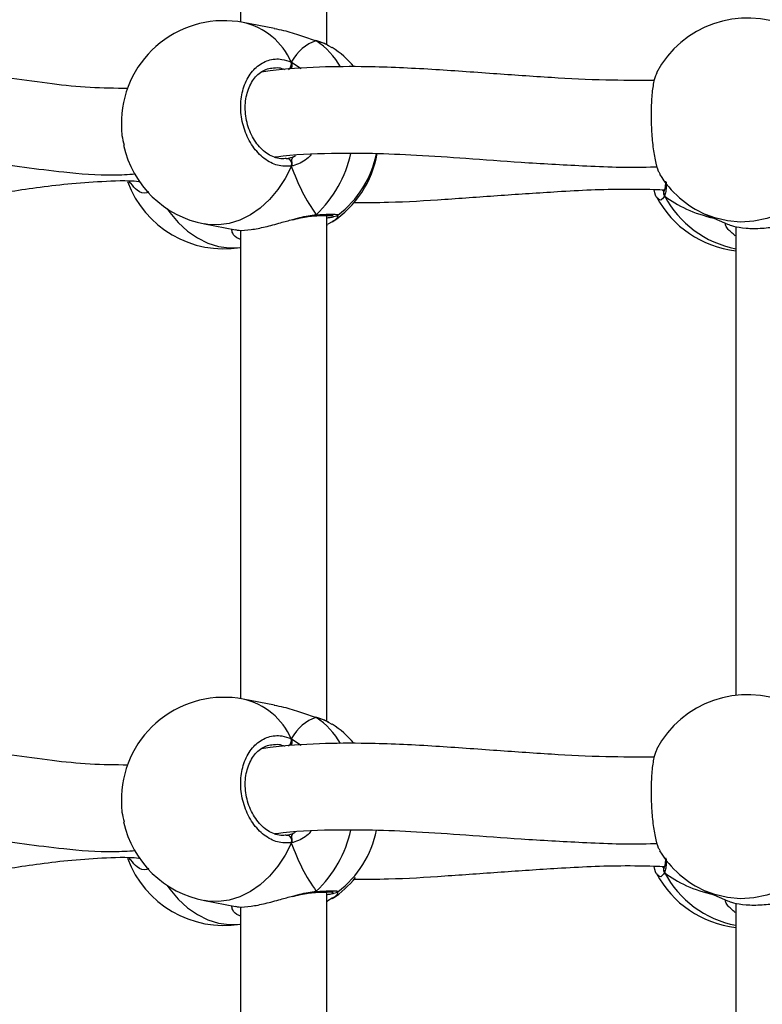
# Model space of a CAD drawing. Units: millimetres. Extents: x 5693 to 17284, y -1186 to 2254.
# Drawn here: x 7960 to 7974, y 925 to 944 of the extents above; entities that cross this region are included whole.
import ezdxf

# ---------------------------------------------------------------- set-up
doc = ezdxf.new("R2010")
doc.units = ezdxf.units.MM
doc.header["$LTSCALE"] = 100
doc.header["$PDSIZE"] = -1
doc.layers.add('VP-DIM', color=7, linetype='Continuous')
doc.layers.add('VP-HIC', color=6, linetype='Continuous')
doc.layers.add('VP-EQ', color=7, linetype='Continuous', true_color=0x8a3492)
doc.dimstyles.new('Strefa', dxfattribs={"dimtxt": 14, "dimasz": 20, "dimexe": 20, "dimexo": 50, "dimgap": 20, "dimtad": 0, "dimdec": 0, "dimzin": 0, "dimdsep": 46, "dimtxsty": 'Standard', "dimcen": 0.09, "dimadec": 0, "dimazin": 0, "dimtfac": 1, "dimtdec": 4, "dimtofl": 0, "dimtmove": 0, "dimatfit": 3, "dimfxl": 70, "dimfxlon": 1, "dimtolj": 1, "dimtzin": 0, "dimarcsym": 0})

# ---------------------------------------------------------------- blocks, each defined once
blk = doc.blocks.new('*D21')
at = {"layer": 'Defpoints', "color": 0}
for p in [(9076.849, 2204.493), (6673.87, 1562.095), (9076.849, 606.891)]:
    blk.add_point(p, dxfattribs=at)
at = {"layer": 'VP-DIM', "color": 0, "lineweight": -2}
for p, q in [((6673.87, 2104.493), (6673.87, 2254.493)), ((9076.849, 2104.493), (9076.849, 2254.493)), ((6723.87, 2204.493), (7758.923, 2204.493)), ((9026.849, 2204.493), (7973.923, 2204.493))]:
    blk.add_line(p, q, dxfattribs=at)
at = {"layer": 'VP-DIM', "color": 0}
for points in [[(6723.87, 2212.827), (6723.87, 2196.16), (6673.87, 2204.493)], [(9026.849, 2196.16), (9026.849, 2212.827), (9076.849, 2204.493)]]:
    blk.add_solid(points, dxfattribs=at)
at = {"layer": 'VP-DIM', "color": 0, "insert": (7866.423, 2204.493), "char_height": 50, "attachment_point": 5}
blk.add_mtext('\\A1;2403', dxfattribs=at)
blk = doc.blocks.new('*D22')
at = {"layer": 'Defpoints', "color": 0}
for p in [(6829.985, 1717.335), (7271.05, -656.408), (9500.849, -656.408)]:
    blk.add_point(p, dxfattribs=at)
at = {"layer": 'VP-DIM', "color": 0, "lineweight": -2}
for p, q in [((9400.849, 1717.335), (9550.849, 1717.335)), ((9500.849, 1667.335), (9500.849, 642.13)), ((9500.849, -606.408), (9500.849, 418.797)), ((9400.849, -656.408), (9550.849, -656.408))]:
    blk.add_line(p, q, dxfattribs=at)
at = {"layer": 'VP-DIM', "color": 0}
for points in [[(9509.182, 1667.335), (9492.515, 1667.335), (9500.849, 1717.335)], [(9492.515, -606.408), (9509.182, -606.408), (9500.849, -656.408)]]:
    blk.add_solid(points, dxfattribs=at)
at = {"layer": 'VP-DIM', "color": 0, "insert": (9500.849, 530.464), "char_height": 50, "attachment_point": 5, "rotation": 90}
blk.add_mtext('\\A1;2374', dxfattribs=at)
blk = doc.blocks.new('*D23')
at = {"layer": 'Defpoints', "color": 0}
for p in [(6900.596, 1546.034), (7293.95, -456.408), (9284.849, -456.408)]:
    blk.add_point(p, dxfattribs=at)
at = {"layer": 'VP-DIM', "color": 0, "lineweight": -2}
for p, q in [((9184.849, 1546.034), (9334.849, 1546.034)), ((9284.849, 1496.034), (9284.849, 643.678)), ((9284.849, -406.408), (9284.849, 437.011)), ((9184.849, -456.408), (9334.849, -456.408))]:
    blk.add_line(p, q, dxfattribs=at)
at = {"layer": 'VP-DIM', "color": 0}
for points in [[(9293.182, 1496.034), (9276.515, 1496.034), (9284.849, 1546.034)], [(9276.515, -406.408), (9293.182, -406.408), (9284.849, -456.408)]]:
    blk.add_solid(points, dxfattribs=at)
at = {"layer": 'VP-DIM', "color": 0, "insert": (9284.849, 540.345), "char_height": 50, "attachment_point": 5, "rotation": 90}
blk.add_mtext('\\A1;2002', dxfattribs=at)
blk = doc.blocks.new('*D24')
at = {"layer": 'Defpoints', "color": 0}
for p in [(8905.499, 1964.132), (6845.221, 1491.02), (8905.499, 677.928)]:
    blk.add_point(p, dxfattribs=at)
at = {"layer": 'VP-DIM', "color": 0, "lineweight": -2}
for p, q in [((6845.221, 1864.132), (6845.221, 2014.132)), ((8905.499, 1864.132), (8905.499, 2014.132)), ((6895.221, 1964.132), (7740.748, 1964.132)), ((8855.499, 1964.132), (7947.415, 1964.132))]:
    blk.add_line(p, q, dxfattribs=at)
at = {"layer": 'VP-DIM', "color": 0}
for points in [[(6895.221, 1972.465), (6895.221, 1955.798), (6845.221, 1964.132)], [(8855.499, 1955.798), (8855.499, 1972.465), (8905.499, 1964.132)]]:
    blk.add_solid(points, dxfattribs=at)
at = {"layer": 'VP-DIM', "color": 0, "insert": (7844.082, 1964.132), "char_height": 50, "attachment_point": 5}
blk.add_mtext('\\A1;2060', dxfattribs=at)
blk = doc.blocks.new('30603')
at = {"layer": 'VP-EQ', "color": 7, "linetype": 'Continuous', "lineweight": 25}
for p, q in [((13036.954, 627.818), (13036.954, 637.191)), ((13035.354, 636.915), (13035.354, 628.239)), ((13035.984, 628.119), (13035.408, 628.229)), ((13036.748, 627.895), (13036.746, 627.895)), ((13036.76, 627.888), (13036.746, 627.894)), ((13037.054, 627.76), (13036.989, 627.797)), ((13036.202, 625.712), (13036.217, 625.711)), ((13043.202, 625.116), (13043.2, 625.113)), ((13036.721, 624.649), (13036.726, 624.65)), ((13036.724, 624.65), (13036.726, 624.65)), ((13036.954, 615.285), (13036.954, 624.658)), ((13043.968, 624.675), (13044.373, 624.496)), ((13034.689, 624.498), (13035.266, 624.387)), ((13036.954, 624.483), (13036.975, 624.491)), ((13037.054, 624.541), (13036.974, 624.497)), ((13044.528, 624.452), (13044.528, 615.767)), ((13035.354, 624.382), (13035.354, 615.706)), ((13035.984, 615.585), (13035.408, 615.696)), ((13036.748, 615.362), (13036.746, 615.362)), ((13036.76, 615.355), (13036.746, 615.361)), ((13037.054, 615.227), (13036.989, 615.264)), ((13036.202, 613.179), (13036.217, 613.178)), ((13043.202, 612.583), (13043.2, 612.58)), ((13036.721, 612.116), (13036.726, 612.117)), ((13036.724, 612.117), (13036.726, 612.117)), ((13036.954, 602.752), (13036.954, 612.125)), ((13043.968, 612.142), (13044.373, 611.963)), ((13034.689, 611.965), (13035.266, 611.854)), ((13036.954, 611.95), (13036.975, 611.958)), ((13037.054, 612.008), (13036.974, 611.964)), ((13044.528, 611.919), (13044.528, 603.234)), ((13035.354, 611.849), (13035.354, 603.173))]:
    blk.add_line(p, q, dxfattribs=at)
at = {"layer": 'VP-EQ', "color": 8, "linetype": 'Continuous', "lineweight": 25}
for p, q in [((13036.748, 627.895), (13036.76, 627.888)), ((13036.298, 627.496), (13036.48, 627.377)), ((13036.336, 625.745), (13036.375, 625.766)), ((13036.748, 615.362), (13036.76, 615.355)), ((13036.298, 614.963), (13036.48, 614.844)), ((13036.336, 613.212), (13036.375, 613.233))]:
    blk.add_line(p, q, dxfattribs=at)
at = {"layer": 'VP-EQ', "color": 8, "linetype": 'Continuous', "lineweight": 25, "flags": 128}
for points in [[(13036.298, 625.57), (13036.183, 625.343), (13036.048, 625.136), (13035.893, 624.951), (13035.723, 624.793), (13035.539, 624.665), (13035.347, 624.569), (13035.149, 624.507), (13034.949, 624.48), (13034.751, 624.488), (13034.689, 624.498)], [(13046.272, 625.539), (13046.131, 625.32), (13045.965, 625.121), (13045.775, 624.946), (13045.566, 624.799), (13045.341, 624.682), (13045.105, 624.598), (13044.862, 624.549), (13044.617, 624.534), (13044.374, 624.555), (13044.138, 624.611), (13043.968, 624.675)], [(13034.001, 624.779), (13034.05, 624.71), (13034.204, 624.525), (13034.375, 624.367), (13034.558, 624.239), (13034.751, 624.143), (13034.949, 624.081), (13035.149, 624.054), (13035.347, 624.062), (13035.354, 624.063)], [(13036.298, 613.037), (13036.183, 612.81), (13036.048, 612.603), (13035.893, 612.418), (13035.723, 612.26), (13035.539, 612.132), (13035.347, 612.036), (13035.149, 611.974), (13034.949, 611.947), (13034.751, 611.955), (13034.689, 611.965)], [(13046.272, 613.006), (13046.131, 612.787), (13045.965, 612.587), (13045.775, 612.413), (13045.566, 612.266), (13045.341, 612.149), (13045.105, 612.065), (13044.862, 612.016), (13044.617, 612.001), (13044.374, 612.022), (13044.138, 612.078), (13043.968, 612.142)], [(13034.001, 612.246), (13034.05, 612.177), (13034.204, 611.992), (13034.375, 611.834), (13034.558, 611.706), (13034.751, 611.61), (13034.949, 611.548), (13035.149, 611.521), (13035.347, 611.529), (13035.354, 611.53)]]:
    blk.add_lwpolyline(points, dxfattribs=at)
at = {"layer": 'VP-EQ', "color": 7, "linetype": 'Continuous', "lineweight": 25, "flags": 128}
for points in [[(13036.217, 625.711), (13036.235, 625.71), (13036.253, 625.702), (13036.269, 625.688), (13036.283, 625.669), (13036.293, 625.646), (13036.299, 625.621), (13036.301, 625.595), (13036.298, 625.57)], [(13036.217, 613.178), (13036.235, 613.177), (13036.253, 613.169), (13036.269, 613.155), (13036.283, 613.136), (13036.293, 613.113), (13036.299, 613.088), (13036.301, 613.062), (13036.298, 613.037)]]:
    blk.add_lwpolyline(points, dxfattribs=at)
at = {"layer": 'VP-EQ', "color": 7, "linetype": 'Continuous', "lineweight": 25}
for centre, start, end in [((13044.739, 626.412), 66.0587, 152.1474), ((13035.049, 626.364), 79.0988, 177.6161), ((13036.013, 626.178), 40.6241, 56.6701), ((13035.049, 626.364), 192.3438, 259.0988), ((13036.013, 626.124), 303.3183, 350.3057), ((13036.013, 626.178), 307.1366, 348.6074), ((13044.739, 626.412), 211.4577, 246.0587), ((13035.049, 625.938), 200.1882, 279.2556), ((13044.739, 625.89), 207.8561, 263.602), ((13035.049, 613.831), 79.0988, 177.6161), ((13044.739, 613.879), 66.0587, 152.1474), ((13036.013, 613.645), 40.6241, 56.6701), ((13035.049, 613.831), 192.3438, 259.0988), ((13036.013, 613.645), 307.1366, 348.6074), ((13044.739, 613.879), 211.4577, 246.0587), ((13035.049, 613.405), 200.1882, 279.2556), ((13044.739, 613.357), 207.8561, 263.602), ((13036.013, 613.591), 303.3183, 320.8845)]:
    blk.add_arc(centre, 1.9, start, end, dxfattribs=at)
at = {"layer": 'VP-EQ', "color": 8, "linetype": 'Continuous', "lineweight": 25}
for centre, radius, start, end in [((13035.121, 626.975), 1.287, 23.8758, 77.1043), ((13035.984, 626.713), 1.409, 29.546, 56.575), ((13036.156, 627.47), 0.144, 309.6346, 10.407), ((13035.221, 626.289), 2.233, 313.5534, 347.4959), ((13043.279, 625.07), 0.0886, 151.1428, 216.4202), ((13044.895, 625.918), 1.913, 208.0919, 258.9237), ((13036.722, 624.695), 0.0456, 274.5532, 326.8564), ((13035.121, 614.442), 1.287, 23.8758, 77.1043), ((13035.984, 614.18), 1.409, 29.546, 56.575), ((13036.156, 614.937), 0.144, 309.6346, 10.407), ((13035.221, 613.756), 2.233, 313.5534, 347.4959), ((13043.279, 612.537), 0.0886, 151.1428, 216.4202), ((13044.895, 613.385), 1.913, 208.0919, 258.9237), ((13036.722, 612.162), 0.0456, 274.5532, 326.8564)]:
    blk.add_arc(centre, radius, start, end, dxfattribs=at)
at = {"layer": 'VP-EQ', "color": 7, "linetype": 'Continuous', "lineweight": 25}
for centre, major_axis, ratio, start_param, end_param in [((13037.449, 625.901), (-0.74, 1.97), 0.568055, 6.238008, 6.730448), ((13037.449, 625.901), (-0.74, 1.97), 0.568055, 6.238008, 6.730448), ((13037.449, 625.901), (-0.74, 1.97), 0.568055, 1.525619, 2.018059), ((13037.449, 625.901), (-0.74, 1.97), 0.568055, 1.525619, 2.018059), ((13046.017, 626.457), (3.244, 0.804), 0.549624, 3.54542, 3.962341), ((13046.017, 626.457), (3.244, 0.804), 0.549624, 3.54542, 3.962341), ((13037.449, 613.368), (-0.74, 1.97), 0.568055, 6.238008, 6.730448), ((13037.449, 613.368), (-0.74, 1.97), 0.568055, 6.238008, 6.730448), ((13037.449, 613.368), (-0.74, 1.97), 0.568055, 1.525619, 2.018059), ((13037.449, 613.368), (-0.74, 1.97), 0.568055, 1.525619, 2.018059), ((13046.017, 613.924), (3.244, 0.804), 0.549624, 3.54542, 3.962341), ((13046.017, 613.924), (3.244, 0.804), 0.549624, 3.54542, 3.962341)]:
    blk.add_ellipse(centre, major_axis=major_axis, ratio=ratio, start_param=start_param, end_param=end_param, dxfattribs=at)
for points, knots in [([(13036.76, 627.888), (13036.667, 627.918), (13036.48, 627.977), (13036.204, 628.073), (13036.042, 628.102), (13035.983, 628.112)], [0, 0, 0, 0, 0.387146, 0.779254, 1, 1, 1, 1]), ([(13036.99, 627.801), (13036.964, 627.814), (13036.901, 627.846), (13036.816, 627.876), (13036.755, 627.892), (13036.748, 627.894)], [0, 0, 0, 0, 0.3811537, 0.9216028, 1, 1, 1, 1]), ([(13036.298, 625.57), (13036.212, 625.568), (13036.042, 625.562), (13035.788, 625.698), (13035.573, 625.925), (13035.422, 626.226), (13035.351, 626.563), (13035.367, 626.896), (13035.468, 627.19), (13035.641, 627.416), (13035.867, 627.546), (13036.098, 627.568), (13036.24, 627.517), (13036.298, 627.496)], [0, 0, 0, 0, 0.094785, 0.189568, 0.284314, 0.378379, 0.471356, 0.563382, 0.655123, 0.747393, 0.840701, 0.93501, 1, 1, 1, 1]), ([(13033.271, 627.009), (13033.036, 627.011), (13032.558, 627.015), (13031.844, 627.092), (13031.137, 627.191), (13030.464, 627.29), (13029.859, 627.361), (13029.319, 627.394), (13028.842, 627.386), (13028.487, 627.348), (13028.234, 627.302), (13028.081, 627.269), (13027.998, 627.246), (13027.966, 627.237)], [0, 0, 0, 0, 0.119544, 0.242962, 0.379405, 0.506628, 0.623744, 0.730206, 0.82557, 0.908976, 0.94392, 0.978625, 1, 1, 1, 1]), ([(13036.201, 625.712), (13036.188, 625.71), (13036.137, 625.699), (13036.043, 625.712), (13035.925, 625.753), (13035.81, 625.826), (13035.706, 625.924), (13035.615, 626.045), (13035.54, 626.184), (13035.485, 626.336), (13035.451, 626.496), (13035.441, 626.658), (13035.453, 626.815), (13035.488, 626.961), (13035.542, 627.092), (13035.615, 627.204), (13035.702, 627.292), (13035.802, 627.353), (13035.881, 627.384), (13035.928, 627.385), (13035.937, 627.385)], [0, 0, 0, 0, 0.022019, 0.085871, 0.149041, 0.210605, 0.271394, 0.331123, 0.390759, 0.450171, 0.509376, 0.568524, 0.627368, 0.686101, 0.744743, 0.80346, 0.863071, 0.923536, 0.985512, 1, 1, 1, 1]), ([(13043.014, 627.157), (13042.716, 627.156), (13042.074, 627.156), (13041.081, 627.208), (13040.005, 627.284), (13038.868, 627.367), (13037.795, 627.418), (13036.801, 627.41), (13036.146, 627.37), (13035.795, 627.318), (13035.739, 627.31)], [0, 0, 0, 0, 0.114665, 0.246766, 0.390602, 0.546295, 0.713883, 0.840994, 0.974459, 1, 1, 1, 1]), ([(13036.298, 627.388), (13036.302, 627.399), (13036.309, 627.42), (13036.31, 627.455), (13036.305, 627.48), (13036.299, 627.493), (13036.298, 627.496)], [0, 0, 0, 0, 0.299167, 0.59795, 0.906139, 1, 1, 1, 1]), ([(13036.298, 627.496), (13036.302, 627.486), (13036.31, 627.465), (13036.31, 627.429), (13036.304, 627.403), (13036.299, 627.39), (13036.298, 627.388)], [0, 0, 0, 0, 0.315872, 0.63187, 0.943363, 1, 1, 1, 1]), ([(13043.063, 627.298), (13043.047, 627.261), (13043.011, 627.18), (13042.976, 626.937), (13042.958, 626.628), (13042.962, 626.288), (13042.987, 625.958), (13043.031, 625.676), (13043.08, 625.487), (13043.114, 625.441), (13043.125, 625.425)], [0, 0, 0, 0, 0.1178, 0.255537, 0.391679, 0.526429, 0.660763, 0.795872, 0.932499, 1, 1, 1, 1]), ([(13033.152, 626.442), (13033.15, 626.34), (13033.147, 626.175), (13033.185, 626.018), (13033.2, 625.959)], [0, 0, 0, 0, 0.624704, 1, 1, 1, 1]), ([(13028.375, 625.691), (13028.41, 625.7), (13028.494, 625.722), (13028.618, 625.746), (13028.82, 625.776), (13029.118, 625.796), (13029.547, 625.785), (13030.067, 625.735), (13030.676, 625.651), (13031.354, 625.548), (13032.133, 625.453), (13032.816, 625.39), (13033.273, 625.417), (13033.403, 625.425)], [0, 0, 0, 0, 0.025589, 0.061838, 0.097744, 0.179615, 0.274618, 0.383528, 0.50688, 0.637741, 0.771289, 0.934744, 1, 1, 1, 1]), ([(13035.984, 625.738), (13035.997, 625.74), (13036.338, 625.789), (13036.947, 625.814), (13037.812, 625.813), (13038.642, 625.776), (13039.558, 625.715), (13040.581, 625.637), (13041.72, 625.574), (13042.561, 625.538), (13043.029, 625.558), (13043.069, 625.559)], [0, 0, 0, 0, 0.005999, 0.15945, 0.271153, 0.388806, 0.518728, 0.661186, 0.816296, 0.984255, 1, 1, 1, 1]), ([(13036.217, 625.711), (13036.227, 625.713), (13036.266, 625.72), (13036.306, 625.734), (13036.336, 625.745)], [0, 0, 0, 0, 0.251866, 1, 1, 1, 1]), ([(13036.298, 625.678), (13036.304, 625.694), (13036.315, 625.724), (13036.329, 625.738), (13036.336, 625.745)], [0, 0, 0, 0, 0.538606, 1, 1, 1, 1]), ([(13036.336, 625.745), (13036.326, 625.734), (13036.312, 625.718), (13036.301, 625.686), (13036.298, 625.678)], [0, 0, 0, 0, 0.737102, 1, 1, 1, 1]), ([(13036.298, 625.57), (13036.302, 625.582), (13036.31, 625.605), (13036.31, 625.641), (13036.304, 625.665), (13036.299, 625.676), (13036.298, 625.678)], [0, 0, 0, 0, 0.315872, 0.6318703, 0.9433629, 1, 1, 1, 1]), ([(13036.298, 625.678), (13036.302, 625.668), (13036.309, 625.649), (13036.31, 625.614), (13036.305, 625.588), (13036.299, 625.574), (13036.298, 625.57)], [0, 0, 0, 0, 0.299167, 0.59795, 0.906139, 1, 1, 1, 1]), ([(13030.695, 625.045), (13030.812, 625.062), (13031.101, 625.103), (13031.584, 625.175), (13032.163, 625.248), (13032.797, 625.291), (13033.247, 625.31), (13033.492, 625.286), (13033.5, 625.285)], [0, 0, 0, 0, 0.13485, 0.332954, 0.542516, 0.762389, 0.991686, 1, 1, 1, 1]), ([(13033.326, 625.252), (13033.316, 625.258), (13033.305, 625.267), (13033.298, 625.285), (13033.297, 625.288)], [0, 0, 0, 0, 0.830348, 1, 1, 1, 1]), ([(13043.225, 625.291), (13043.225, 625.264), (13043.224, 625.206), (13043.214, 625.146), (13043.206, 625.125), (13043.202, 625.116)], [0, 0, 0, 0, 0.3340406, 0.7099146, 1, 1, 1, 1]), ([(13037.461, 624.896), (13037.672, 624.896), (13038.222, 624.897), (13039.129, 624.954), (13040.171, 625.03), (13041.283, 625.105), (13042.294, 625.158), (13042.967, 625.14), (13043.213, 625.133)], [0, 0, 0, 0, 0.117006, 0.303849, 0.4875, 0.667645, 0.878808, 1, 1, 1, 1]), ([(13043.088, 624.971), (13043.082, 624.974), (13043.055, 624.987), (13043.029, 625.051), (13043.016, 625.135), (13043.016, 625.136)], [0, 0, 0, 0, 0.199217, 0.985041, 1, 1, 1, 1]), ([(13043.207, 625.017), (13043.203, 625.028), (13043.193, 625.05), (13043.192, 625.086), (13043.199, 625.106), (13043.203, 625.116)], [0, 0, 0, 0, 0.347501, 0.69514, 1, 1, 1, 1]), ([(13043.203, 625.114), (13043.2, 625.107), (13043.192, 625.091), (13043.192, 625.06), (13043.199, 625.034), (13043.206, 625.02), (13043.207, 625.017)], [0, 0, 0, 0, 0.213416, 0.548757, 0.894654, 1, 1, 1, 1]), ([(13036.32, 624.574), (13036.342, 624.58), (13036.419, 624.6), (13036.537, 624.626), (13036.65, 624.646), (13036.702, 624.647), (13036.719, 624.648)], [0, 0, 0, 0, 0.151249, 0.531746, 0.85649, 1, 1, 1, 1]), ([(13036.76, 624.67), (13036.753, 624.664), (13036.74, 624.652), (13036.725, 624.651), (13036.718, 624.65)], [0, 0, 0, 0, 0.512878, 1, 1, 1, 1]), ([(13036.72, 624.651), (13036.725, 624.651), (13036.737, 624.651), (13036.751, 624.661), (13036.759, 624.669), (13036.76, 624.67)], [0, 0, 0, 0, 0.335775, 0.868098, 1, 1, 1, 1]), ([(13036.724, 624.65), (13036.74, 624.65), (13036.804, 624.654), (13036.895, 624.657), (13036.991, 624.659), (13037.047, 624.658), (13037.073, 624.656), (13037.072, 624.656), (13037.072, 624.656)], [0, 0, 0, 0, 0.08372, 0.3212243, 0.5586613, 0.7914521, 0.9476219, 1, 1, 1, 1]), ([(13036.954, 624.61), (13036.975, 624.614), (13037.031, 624.623), (13037.086, 624.633), (13037.123, 624.647), (13037.147, 624.652), (13037.159, 624.663), (13037.16, 624.664)], [0, 0, 0, 0, 0.215222, 0.563466, 0.854313, 0.990639, 1, 1, 1, 1]), ([(13035.267, 624.394), (13035.286, 624.388), (13035.342, 624.373), (13035.54, 624.388), (13035.809, 624.441), (13036.078, 624.515), (13036.248, 624.562), (13036.321, 624.582)], [0, 0, 0, 0, 0.12826, 0.379818, 0.605426, 0.828805, 1, 1, 1, 1]), ([(13044.373, 624.497), (13044.405, 624.484), (13044.476, 624.455), (13044.704, 624.415), (13045.001, 624.414), (13045.314, 624.451), (13045.616, 624.515), (13045.791, 624.558), (13045.879, 624.58)], [0, 0, 0, 0, 0.1530221, 0.3417316, 0.5200261, 0.6799283, 0.8382501, 1, 1, 1, 1]), ([(13036.76, 615.355), (13036.667, 615.385), (13036.48, 615.444), (13036.204, 615.54), (13036.042, 615.569), (13035.983, 615.579)], [0, 0, 0, 0, 0.387146, 0.779254, 1, 1, 1, 1]), ([(13036.99, 615.268), (13036.964, 615.281), (13036.901, 615.313), (13036.816, 615.343), (13036.755, 615.359), (13036.748, 615.361)], [0, 0, 0, 0, 0.3811537, 0.9216028, 1, 1, 1, 1]), ([(13036.298, 613.037), (13036.212, 613.035), (13036.042, 613.029), (13035.788, 613.165), (13035.573, 613.392), (13035.422, 613.693), (13035.351, 614.029), (13035.367, 614.363), (13035.468, 614.657), (13035.641, 614.883), (13035.867, 615.013), (13036.098, 615.035), (13036.24, 614.984), (13036.298, 614.963)], [0, 0, 0, 0, 0.094785, 0.189568, 0.284314, 0.378379, 0.471356, 0.563382, 0.655123, 0.747393, 0.840701, 0.93501, 1, 1, 1, 1]), ([(13033.271, 614.476), (13033.036, 614.478), (13032.558, 614.482), (13031.844, 614.559), (13031.137, 614.658), (13030.464, 614.757), (13029.859, 614.828), (13029.319, 614.861), (13028.842, 614.853), (13028.487, 614.815), (13028.234, 614.769), (13028.081, 614.736), (13027.998, 614.713), (13027.966, 614.704)], [0, 0, 0, 0, 0.119544, 0.242962, 0.379405, 0.506628, 0.623744, 0.730206, 0.82557, 0.908976, 0.94392, 0.978625, 1, 1, 1, 1]), ([(13036.201, 613.179), (13036.188, 613.176), (13036.137, 613.166), (13036.043, 613.179), (13035.925, 613.22), (13035.81, 613.293), (13035.706, 613.391), (13035.615, 613.512), (13035.54, 613.651), (13035.485, 613.803), (13035.451, 613.963), (13035.441, 614.125), (13035.453, 614.282), (13035.488, 614.428), (13035.542, 614.559), (13035.615, 614.67), (13035.702, 614.759), (13035.802, 614.82), (13035.881, 614.851), (13035.928, 614.852), (13035.937, 614.852)], [0, 0, 0, 0, 0.022019, 0.085871, 0.149041, 0.210605, 0.271394, 0.331123, 0.390759, 0.450171, 0.509376, 0.568524, 0.627368, 0.686101, 0.744743, 0.80346, 0.863071, 0.923536, 0.985512, 1, 1, 1, 1]), ([(13043.014, 614.624), (13042.716, 614.623), (13042.074, 614.623), (13041.081, 614.675), (13040.005, 614.751), (13038.868, 614.834), (13037.795, 614.885), (13036.801, 614.877), (13036.146, 614.837), (13035.795, 614.785), (13035.739, 614.777)], [0, 0, 0, 0, 0.114665, 0.246766, 0.390602, 0.546295, 0.713883, 0.840994, 0.974459, 1, 1, 1, 1]), ([(13036.298, 614.855), (13036.302, 614.866), (13036.309, 614.887), (13036.31, 614.922), (13036.305, 614.947), (13036.299, 614.96), (13036.298, 614.963)], [0, 0, 0, 0, 0.299167, 0.59795, 0.906139, 1, 1, 1, 1]), ([(13036.298, 614.963), (13036.302, 614.952), (13036.31, 614.932), (13036.31, 614.896), (13036.304, 614.87), (13036.299, 614.857), (13036.298, 614.855)], [0, 0, 0, 0, 0.315872, 0.63187, 0.943363, 1, 1, 1, 1]), ([(13043.063, 614.765), (13043.047, 614.728), (13043.011, 614.647), (13042.976, 614.404), (13042.958, 614.095), (13042.962, 613.755), (13042.987, 613.425), (13043.031, 613.143), (13043.08, 612.954), (13043.114, 612.908), (13043.125, 612.892)], [0, 0, 0, 0, 0.1178, 0.255537, 0.391679, 0.526429, 0.660763, 0.795872, 0.932499, 1, 1, 1, 1]), ([(13033.152, 613.909), (13033.15, 613.807), (13033.147, 613.642), (13033.185, 613.485), (13033.2, 613.426)], [0, 0, 0, 0, 0.624704, 1, 1, 1, 1]), ([(13028.375, 613.158), (13028.41, 613.167), (13028.494, 613.189), (13028.618, 613.213), (13028.82, 613.243), (13029.118, 613.263), (13029.547, 613.252), (13030.067, 613.202), (13030.676, 613.117), (13031.354, 613.014), (13032.133, 612.92), (13032.816, 612.857), (13033.273, 612.884), (13033.403, 612.892)], [0, 0, 0, 0, 0.025589, 0.061838, 0.097744, 0.179615, 0.274618, 0.383528, 0.50688, 0.637741, 0.771289, 0.934744, 1, 1, 1, 1]), ([(13035.984, 613.205), (13035.997, 613.206), (13036.338, 613.256), (13036.947, 613.281), (13037.812, 613.28), (13038.642, 613.243), (13039.558, 613.182), (13040.581, 613.104), (13041.72, 613.041), (13042.561, 613.005), (13043.029, 613.024), (13043.069, 613.026)], [0, 0, 0, 0, 0.005999, 0.1594503, 0.2711526, 0.388806, 0.5187276, 0.6611859, 0.8162956, 0.9842546, 1, 1, 1, 1]), ([(13036.217, 613.178), (13036.227, 613.18), (13036.266, 613.187), (13036.306, 613.201), (13036.336, 613.212)], [0, 0, 0, 0, 0.251866, 1, 1, 1, 1]), ([(13036.298, 613.145), (13036.304, 613.161), (13036.315, 613.191), (13036.329, 613.205), (13036.336, 613.212)], [0, 0, 0, 0, 0.538606, 1, 1, 1, 1]), ([(13036.336, 613.212), (13036.326, 613.201), (13036.312, 613.185), (13036.301, 613.153), (13036.298, 613.145)], [0, 0, 0, 0, 0.737102, 1, 1, 1, 1]), ([(13036.298, 613.037), (13036.302, 613.049), (13036.31, 613.071), (13036.31, 613.108), (13036.304, 613.132), (13036.299, 613.143), (13036.298, 613.145)], [0, 0, 0, 0, 0.315872, 0.6318703, 0.9433629, 1, 1, 1, 1]), ([(13036.298, 613.145), (13036.302, 613.135), (13036.309, 613.116), (13036.31, 613.081), (13036.305, 613.055), (13036.299, 613.041), (13036.298, 613.037)], [0, 0, 0, 0, 0.299167, 0.59795, 0.906139, 1, 1, 1, 1]), ([(13030.695, 612.512), (13030.812, 612.529), (13031.101, 612.57), (13031.584, 612.642), (13032.163, 612.715), (13032.797, 612.758), (13033.247, 612.777), (13033.492, 612.753), (13033.5, 612.752)], [0, 0, 0, 0, 0.13485, 0.332954, 0.542516, 0.762389, 0.991686, 1, 1, 1, 1]), ([(13033.326, 612.719), (13033.316, 612.725), (13033.305, 612.734), (13033.298, 612.752), (13033.297, 612.755)], [0, 0, 0, 0, 0.830348, 1, 1, 1, 1]), ([(13037.461, 612.363), (13037.672, 612.363), (13038.222, 612.364), (13039.129, 612.421), (13040.171, 612.497), (13041.283, 612.572), (13042.294, 612.625), (13042.967, 612.607), (13043.213, 612.6)], [0, 0, 0, 0, 0.117006, 0.303849, 0.4875, 0.667645, 0.878808, 1, 1, 1, 1]), ([(13043.088, 612.438), (13043.082, 612.441), (13043.055, 612.454), (13043.029, 612.518), (13043.016, 612.602), (13043.016, 612.603)], [0, 0, 0, 0, 0.199217, 0.985041, 1, 1, 1, 1]), ([(13043.225, 612.758), (13043.225, 612.731), (13043.224, 612.673), (13043.214, 612.613), (13043.206, 612.592), (13043.202, 612.583)], [0, 0, 0, 0, 0.3340406, 0.7099146, 1, 1, 1, 1]), ([(13043.207, 612.484), (13043.203, 612.495), (13043.193, 612.517), (13043.192, 612.553), (13043.199, 612.573), (13043.203, 612.583)], [0, 0, 0, 0, 0.347501, 0.69514, 1, 1, 1, 1]), ([(13043.203, 612.581), (13043.2, 612.574), (13043.192, 612.558), (13043.192, 612.527), (13043.199, 612.501), (13043.206, 612.487), (13043.207, 612.484)], [0, 0, 0, 0, 0.213416, 0.548757, 0.894654, 1, 1, 1, 1]), ([(13035.267, 611.861), (13035.286, 611.855), (13035.342, 611.84), (13035.54, 611.855), (13035.809, 611.908), (13036.078, 611.982), (13036.248, 612.029), (13036.321, 612.049)], [0, 0, 0, 0, 0.12826, 0.379818, 0.605426, 0.828805, 1, 1, 1, 1]), ([(13036.32, 612.041), (13036.342, 612.047), (13036.419, 612.067), (13036.537, 612.093), (13036.65, 612.113), (13036.702, 612.114), (13036.719, 612.114)], [0, 0, 0, 0, 0.151249, 0.531746, 0.85649, 1, 1, 1, 1]), ([(13036.76, 612.137), (13036.753, 612.131), (13036.74, 612.119), (13036.725, 612.117), (13036.718, 612.117)], [0, 0, 0, 0, 0.512878, 1, 1, 1, 1]), ([(13036.72, 612.118), (13036.725, 612.118), (13036.737, 612.118), (13036.751, 612.128), (13036.759, 612.136), (13036.76, 612.137)], [0, 0, 0, 0, 0.335775, 0.868098, 1, 1, 1, 1]), ([(13036.724, 612.116), (13036.74, 612.117), (13036.804, 612.121), (13036.895, 612.124), (13036.991, 612.126), (13037.047, 612.125), (13037.073, 612.123), (13037.072, 612.123), (13037.072, 612.123)], [0, 0, 0, 0, 0.08372, 0.3212243, 0.5586613, 0.7914521, 0.9476219, 1, 1, 1, 1]), ([(13036.954, 612.077), (13036.975, 612.081), (13037.031, 612.09), (13037.086, 612.1), (13037.123, 612.114), (13037.147, 612.119), (13037.159, 612.13), (13037.16, 612.131)], [0, 0, 0, 0, 0.215222, 0.563466, 0.854313, 0.990639, 1, 1, 1, 1]), ([(13044.373, 611.964), (13044.405, 611.951), (13044.476, 611.922), (13044.704, 611.882), (13045.001, 611.881), (13045.314, 611.918), (13045.616, 611.982), (13045.791, 612.025), (13045.879, 612.047)], [0, 0, 0, 0, 0.153022, 0.341732, 0.520026, 0.679928, 0.83825, 1, 1, 1, 1])]:
    blk.add_open_spline(points, degree=3, knots=knots, dxfattribs=at)
at = {"layer": 'VP-EQ', "color": 8, "linetype": 'Continuous', "lineweight": 25}
for points, knots in [([(13036.989, 627.797), (13036.971, 627.808), (13036.916, 627.842), (13036.823, 627.87), (13036.76, 627.888)], [0, 0, 0, 0, 0.332592, 1, 1, 1, 1]), ([(13036.178, 627.354), (13036.141, 627.368), (13036.061, 627.399), (13035.981, 627.384), (13035.939, 627.377)], [0, 0, 0, 0, 0.465059, 1, 1, 1, 1]), ([(13036.668, 625.785), (13036.641, 625.756), (13036.58, 625.688), (13036.46, 625.623), (13036.363, 625.584), (13036.309, 625.573), (13036.298, 625.57)], [0, 0, 0, 0, 0.247382, 0.575384, 0.914561, 1, 1, 1, 1]), ([(13033.657, 625.091), (13033.645, 625.085), (13033.572, 625.054), (13033.449, 625.099), (13033.364, 625.204), (13033.326, 625.252)], [0, 0, 0, 0, 0.1033532, 0.5945736, 1, 1, 1, 1]), ([(13043.239, 625.274), (13043.24, 625.262), (13043.243, 625.203), (13043.237, 625.124), (13043.224, 625.053), (13043.21, 625.023), (13043.207, 625.017)], [0, 0, 0, 0, 0.098006, 0.491109, 0.897603, 1, 1, 1, 1]), ([(13043.207, 625.017), (13043.184, 624.981), (13043.142, 624.918), (13043.104, 624.955), (13043.088, 624.971)], [0, 0, 0, 0, 0.5725519, 1, 1, 1, 1]), ([(13043.171, 625.134), (13043.172, 625.13), (13043.178, 625.111), (13043.186, 625.112), (13043.193, 625.112)], [0, 0, 0, 0, 0.162779, 1, 1, 1, 1]), ([(13036.321, 624.582), (13036.352, 624.591), (13036.437, 624.615), (13036.573, 624.646), (13036.688, 624.665), (13036.748, 624.67), (13036.76, 624.67)], [0, 0, 0, 0, 0.194113, 0.545331, 0.908514, 1, 1, 1, 1]), ([(13036.76, 624.67), (13036.844, 624.674), (13037.013, 624.681), (13037.155, 624.679), (13037.157, 624.67), (13037.159, 624.665)], [0, 0, 0, 0, 0.341915, 0.683822, 1, 1, 1, 1]), ([(13037.162, 624.66), (13037.154, 624.629), (13037.145, 624.589), (13037.07, 624.55), (13037.054, 624.541)], [0, 0, 0, 0, 0.77342, 1, 1, 1, 1]), ([(13044.518, 624.28), (13044.464, 624.324), (13044.382, 624.391), (13044.337, 624.475), (13044.336, 624.506), (13044.336, 624.517)], [0, 0, 0, 0, 0.553112, 0.84485, 1, 1, 1, 1]), ([(13035.354, 624.216), (13035.347, 624.218), (13035.274, 624.24), (13035.209, 624.31), (13035.197, 624.377), (13035.192, 624.401)], [0, 0, 0, 0, 0.063956, 0.664352, 1, 1, 1, 1]), ([(13036.989, 615.264), (13036.971, 615.275), (13036.916, 615.308), (13036.823, 615.337), (13036.76, 615.355)], [0, 0, 0, 0, 0.332592, 1, 1, 1, 1]), ([(13036.178, 614.821), (13036.141, 614.835), (13036.061, 614.866), (13035.981, 614.851), (13035.939, 614.844)], [0, 0, 0, 0, 0.465059, 1, 1, 1, 1]), ([(13036.668, 613.252), (13036.641, 613.223), (13036.58, 613.155), (13036.46, 613.089), (13036.363, 613.051), (13036.309, 613.04), (13036.298, 613.037)], [0, 0, 0, 0, 0.247382, 0.575384, 0.914561, 1, 1, 1, 1]), ([(13033.657, 612.558), (13033.645, 612.552), (13033.572, 612.521), (13033.449, 612.566), (13033.364, 612.671), (13033.326, 612.719)], [0, 0, 0, 0, 0.1033532, 0.5945736, 1, 1, 1, 1]), ([(13043.171, 612.6), (13043.172, 612.597), (13043.178, 612.578), (13043.186, 612.579), (13043.193, 612.579)], [0, 0, 0, 0, 0.162779, 1, 1, 1, 1]), ([(13043.239, 612.74), (13043.24, 612.729), (13043.243, 612.67), (13043.237, 612.591), (13043.224, 612.52), (13043.21, 612.49), (13043.207, 612.484)], [0, 0, 0, 0, 0.098006, 0.491109, 0.897603, 1, 1, 1, 1]), ([(13043.207, 612.484), (13043.184, 612.448), (13043.142, 612.385), (13043.104, 612.422), (13043.088, 612.438)], [0, 0, 0, 0, 0.5725519, 1, 1, 1, 1]), ([(13036.321, 612.049), (13036.352, 612.058), (13036.437, 612.082), (13036.573, 612.113), (13036.688, 612.132), (13036.748, 612.136), (13036.76, 612.137)], [0, 0, 0, 0, 0.194113, 0.545331, 0.908514, 1, 1, 1, 1]), ([(13036.76, 612.137), (13036.844, 612.141), (13037.013, 612.148), (13037.155, 612.146), (13037.157, 612.137), (13037.159, 612.132)], [0, 0, 0, 0, 0.341915, 0.683822, 1, 1, 1, 1]), ([(13037.162, 612.127), (13037.154, 612.096), (13037.145, 612.056), (13037.07, 612.017), (13037.054, 612.008)], [0, 0, 0, 0, 0.77342, 1, 1, 1, 1]), ([(13035.354, 611.683), (13035.347, 611.685), (13035.274, 611.707), (13035.209, 611.777), (13035.197, 611.844), (13035.192, 611.868)], [0, 0, 0, 0, 0.063956, 0.664352, 1, 1, 1, 1]), ([(13044.518, 611.746), (13044.464, 611.79), (13044.382, 611.858), (13044.337, 611.942), (13044.336, 611.973), (13044.336, 611.984)], [0, 0, 0, 0, 0.553112, 0.84485, 1, 1, 1, 1])]:
    blk.add_open_spline(points, degree=3, knots=knots, dxfattribs=at)

msp = doc.modelspace()

# ---------------------------------------------------------------- linework, layer by layer
at = {"layer": 'VP-HIC', "color": 30}
msp.add_lwpolyline([(8125.368, 1370.626), (8142.132, 1391.154, -0.295091), (8379.805, 1467.836), (8427.391, 1455.085, -0.57735), (8530.497, 1070.288), (8457.959, 997.749, -0.57735), (8073.161, 1100.856), (8069.673, 1113.874, -0.060437), (8035.503, 1070.268), (7962.964, 997.729, -0.378758), (7658.796, 979.068, -0.504895), (7292.79, 923.859), (7220.347, 996.303, -0.57735), (7323.453, 1381.1), (7364.536, 1392.108, -0.241171), (7569.544, 1348.09), (7596.105, 1326.399, -0.027794), (7611.142, 1347.057), (7647.137, 1391.133, -0.295091), (7884.81, 1467.816), (7932.397, 1455.065, -0.112807), (8022.987, 1407.156), (8027.263, 1407.156, -0.180138)], format="xyb", close=True, dxfattribs=at)
at = {"layer": 'VP-HIC', "color": 5}
msp.add_lwpolyline([(8153.167, 979.577, -0.162073), (8073.161, 1100.856), (8069.673, 1113.874, -0.060437), (8035.503, 1070.268), (7962.964, 997.729, -0.220839), (7781.032, 931.175, 0.084889), (7756.781, 871.889, 0.117806), (7679.176, 829.75, 0.257423), (7590.582, 669.074), (7590.582, 583.832, 0.109863), (7608.493, 503.3, 0.399371), (7798.246, 322.974), (7879.646, 322.974, 0.347307), (8064.481, 468.974), (8100.809, 468.974, 0.414214), (8290.809, 658.974), (8290.809, 675.577, 0.208777), (8229.975, 814.92), (8217.346, 826.626), (8217.346, 830.627, 0.247669), (8148.834, 983.069, 0.183529)], format="xyb", dxfattribs=at)
at = {"layer": 'VP-HIC', "color": 1}
msp.add_lwpolyline([(8153.167, 979.577, -0.162073), (8073.161, 1100.856), (8069.673, 1113.874, -0.060437), (8035.503, 1070.268), (7962.964, 997.729, -0.220839), (7781.032, 931.175, -0.110253)], format="xyb", dxfattribs=at)

# ---------------------------------------------------------------- block references
at = {"layer": 'VP-EQ', "color": 0}
msp.add_blockref('30603', (-5071.013, 315.389), dxfattribs=at)

# ---------------------------------------------------------------- dimensions: what is measured, and where the dimension line sits
at = {"layer": 'VP-DIM', "color": 0}
for base, p1, p2, picture, middle in [((9076.849, 2204.493), (6673.87, 1562.095), (9076.849, 606.891), '*D21', (7866.423, 2204.493)), ((8905.499, 1964.132), (6845.221, 1491.02), (8905.499, 677.928), '*D24', (7844.082, 1964.132))]:
    dim = msp.add_linear_dim(base=base, p1=p1, p2=p2, dimstyle='Strefa', override={"dimtxt": 50, "dimasz": 50, "dimexe": 50, "dimexo": 80, "dimfxl": 100}, dxfattribs=at)
    dim.commit()
    dim.dimension.update_dxf_attribs({"geometry": picture, "text_midpoint": middle, "dimtype": 160})
for base, p1, p2, picture, middle in [((9500.849, -656.408), (6829.985, 1717.335), (7271.05, -656.408), '*D22', (9500.849, 530.464)), ((9284.849, -456.408), (6900.596, 1546.034), (7293.95, -456.408), '*D23', (9284.849, 540.345))]:
    dim = msp.add_linear_dim(base=base, p1=p1, p2=p2, angle=90, dimstyle='Strefa', override={"dimtxt": 50, "dimasz": 50, "dimexe": 50, "dimexo": 80, "dimfxl": 100}, dxfattribs=at)
    dim.commit()
    dim.dimension.update_dxf_attribs({"geometry": picture, "text_midpoint": middle, "dimtype": 160})

doc.saveas('drawing.dxf')
